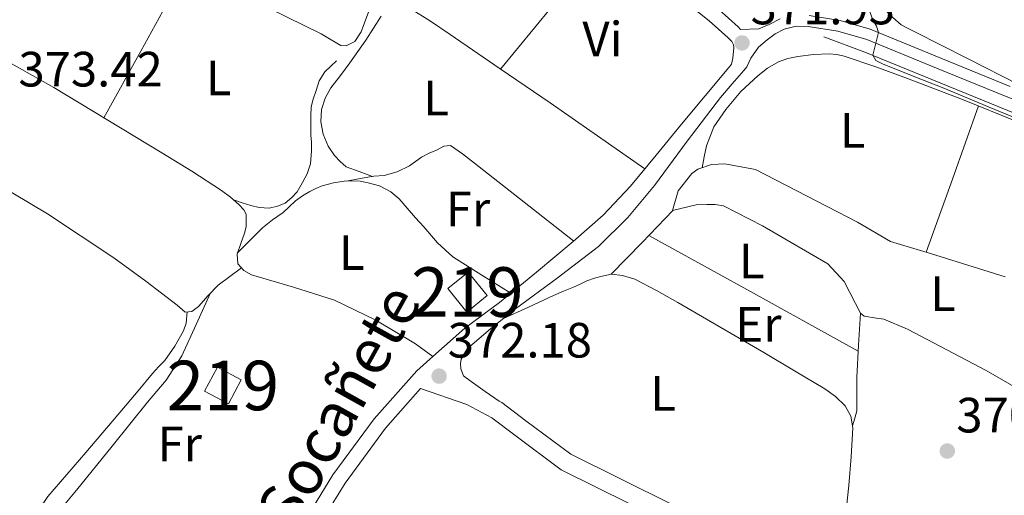
# Model space of a CAD drawing. Units: metres. Extents: x 594709 to 601663, y 4659673 to 4664396.
# Drawn here: x 598715 to 598914, y 4660933 to 4661029 of the extents above; entities that cross this region are included whole.
import ezdxf
from ezdxf.enums import TextEntityAlignment as Align

# ---------------------------------------------------------------- set-up
doc = ezdxf.new("R2010")
doc.units = ezdxf.units.M
doc.header["$MEASUREMENT"] = 0
doc.linetypes.add('DGN Style 3', pattern=[121.67287999999999, 86.9092, -34.76368])
for name, color, linetype, lineweight in [('Nivel 13', 7, 'Continuous', 0), ('Nivel 15', 7, 'Continuous', 0), ('Nivel 21', 7, 'Continuous', 0), ('Nivel 36', 7, 'Continuous', 0), ('Nivel 37', 7, 'Continuous', 0), ('Nivel 41', 7, 'Continuous', 0), ('Nivel 44', 7, 'Continuous', 0), ('Nivel 48', 7, 'Continuous', 0), ('Nivel 5', 7, 'Continuous', 0), ('Nivel 52', 7, 'Continuous', 0), ('Nivel 7', 7, 'Continuous', 0)]:
    doc.layers.add(name, color=color, linetype=linetype, lineweight=lineweight)
doc.styles.add('Style-Arial', font='txt')
doc.styles.add('Style-Arial Narrow', font='txt')
doc.styles.add('Style-Helvetica-Narrow-Oblique', font='txt')

# ---------------------------------------------------------------- blocks, each defined once
blk = doc.blocks.new('5PATER')
at = {"layer": 'Nivel 7', "linetype": 'Continuous', "lineweight": 0}
h = blk.add_hatch(color=51, dxfattribs=at)
edge = h.paths.add_edge_path()
edge.add_ellipse((0.002061955630779266, -0.001165669411420822), major_axis=(-1.095731442372465, -1.110710699892244), ratio=0.9994222409660318, start_angle=0, end_angle=360)

msp = doc.modelspace()

# ---------------------------------------------------------------- linework, layer by layer
at = {"layer": 'Nivel 13', "color": 4, "linetype": 'Continuous', "lineweight": 0}
for points in [[(598877.629999999, 4661025.66, 370.23), (598885.9600000009, 4661022.600000001, 370.07), (598943.7199999988, 4660999.02, 369.3), (598963.370000001, 4660992.18, 369.32), (598981.0500000007, 4660987.91, 369.22), (598987.6900000013, 4660986.73, 369.32), (598989.5, 4660986.780000001, 369.32), (598991.4800000004, 4660986.859999999, 369.32), (598999.5500000007, 4660988.859999999, 369.27), (599015.5899999999, 4660994.780000001, 368.85), (599018.1900000013, 4660995.010000002, 368.76), (599030.7300000004, 4660995.890000001, 368.52), (599042.4600000009, 4660997.800000001, 368.68), (599050.0399999991, 4660998.25, 368.4), (599058.4699999988, 4660997.300000001, 368.42), (599072.2800000012, 4660994.68, 368.12), (599085.9499999993, 4660992.289999999, 368.05), (599093.8000000007, 4660991.93, 367.78), (599106.0599999987, 4660990.68, 367.19), (599115.1099999994, 4660989.890000001, 366.32), (599115.2399999984, 4660989.859999999, 366.32), (599115.5599999987, 4660989.850000001, 366.31)], [(598914.2699999996, 4660977.190000001, 370.08), (598899.1900000013, 4660981.93, 370.05), (598891.1000000015, 4660984.34, 370.13), (598884.4600000009, 4660988.219999999, 370.1), (598863.870000001, 4660998.859999999, 370.28), (598857.629999999, 4661000.059999999, 370.4), (598854.9699999988, 4660999.899999999, 370.42), (598852.2199999988, 4660998.940000001, 370.44), (598850.9699999988, 4660998.059999999, 370.44), (598848.1900000013, 4660994.57, 370.61), (598847.0799999982, 4660990.57, 370.69), (598851.8500000015, 4660991.739999998, 370.58), (598853.9800000004, 4660991.830000002, 370.48), (598855.7199999988, 4660991.82, 370.47), (598857.3900000006, 4660991.530000001, 370.47), (598865.2699999996, 4660987.5, 370.45), (598878.4600000009, 4660979.82, 370.37), (598881.7699999996, 4660976.25, 370.36), (598884.0399999991, 4660971.830000002, 370.36), (598885.0500000007, 4660969.859999999, 370.36), (598885.8000000007, 4660969.27, 370.36), (598888.3099999987, 4660968.82, 370.36), (598889.75, 4660968.629999999, 370.34), (598894.5500000007, 4660966.620000001, 370.29), (598910.4699999988, 4660958.300000001, 370.24), (598925.2600000016, 4660949.75, 370.21)]]:
    msp.add_polyline3d(points, dxfattribs=at)
at = {"layer": 'Nivel 15', "color": 51, "linetype": 'Continuous', "lineweight": 13, "elevation": 375.5, "flags": 128}
for points in [[(598801.6499999985, 4660974.830000002), (598805.7600000016, 4660978.170000002), (598809.620000001, 4660973.420000002), (598805.5100000016, 4660970.080000002), (598801.6499999985, 4660974.830000002)], [(598755.120000001, 4660958.960000001), (598752.5300000012, 4660954.120000001), (598757.3599999994, 4660951.539999999), (598759.9499999993, 4660956.379999999), (598755.120000001, 4660958.960000001)]]:
    msp.add_lwpolyline(points, dxfattribs=at)
at = {"layer": 'Nivel 21', "color": 7, "linetype": 'Continuous', "lineweight": 0}
for points in [[(598798.6700000018, 4660961.109999999, 372.44), (598805.1000000015, 4660966.809999999, 372.4), (598812.129999999, 4660971.98, 372.4), (598819.5700000003, 4660978.16, 372.3), (598827.0199999996, 4660984.34, 372.21), (598833.0599999987, 4660989.68, 372.15), (598838.6000000015, 4660995.530000001, 372.13), (598843.7600000016, 4661001.800000001, 372.14), (598848.9100000001, 4661008.07, 372.11), (598853.6700000018, 4661013.77, 371.99), (598858.4299999997, 4661019.469999999, 371.88), (598858.5799999982, 4661019.600000001, 371.87), (598859, 4661020.170000002, 371.89), (598859.2399999984, 4661021.34, 371.92), (598859.4899999984, 4661023.469999999, 372.01), (598859.4200000018, 4661024.080000002, 372.05), (598859.0599999987, 4661024.710000001, 372.09), (598858.2399999984, 4661025.580000002, 372.13), (598854.5100000016, 4661028.93, 372.17), (598850.5899999999, 4661032.02, 372.21)], [(598862.870000001, 4661021.34, 372), (598864.4699999988, 4661023.580000002, 371.87), (598866.1700000018, 4661025.080000002, 371.73), (598867.7899999991, 4661026.280000001, 371.61), (598869.629999999, 4661027.219999999, 371.48), (598872.0500000007, 4661027.830000002, 371.32), (598874.4899999984, 4661027.780000001, 371.17), (598880.4400000013, 4661026.830000002, 370.69), (598886.3000000007, 4661025.140000001, 370.18), (598900.4299999997, 4661019.330000002, 369.27), (598914.4899999984, 4661013.609999999, 368.85), (598924.9699999988, 4661009.600000001, 368.93), (598935.5300000012, 4661005.82, 369.01), (598942.1099999994, 4661003.649999999, 368.97), (598948.6999999993, 4661001.48, 368.93)], [(598771.1600000001, 4660925.289999999, 372.85), (598778.4499999993, 4660937.18, 372.67), (598786.8099999987, 4660948.48, 372.54), (598795.4200000018, 4660958.23, 372.46), (598798.6700000018, 4660961.109999999, 372.44)], [(598921.0100000016, 4660828.550000001, 371.12), (598909.9600000009, 4660840.890000001, 371.31), (598904.7100000009, 4660847.75, 371.27), (598900.2600000016, 4660855.129999999, 371.18), (598895.120000001, 4660866.66, 371.17), (598890.4299999997, 4660878.34, 371.28), (598886.3200000003, 4660889.539999999, 371.5), (598882.1900000013, 4660900.739999998, 371.73), (598879.2699999996, 4660906.399999999, 371.85), (598875.2100000009, 4660911.399999999, 371.97), (598870.9699999988, 4660914.879999999, 372.04), (598866.3500000015, 4660917.699999999, 372.06), (598845.3900000006, 4660927.93, 372.06), (598824.6000000015, 4660938.23, 372.05), (598815.25, 4660945.199999999, 372.02), (598810.6000000015, 4660948.710000001, 372.06), (598805.5300000012, 4660951.43, 372.17), (598796.1799999997, 4660954.609999999, 372.47)]]:
    msp.add_polyline3d(points, dxfattribs=at)
at = {"layer": 'Nivel 21', "color": 7, "linetype": 'DGN Style 3', "lineweight": 0}
for points in [[(598868.8500000015, 4661029.289999999, 371.48), (598866.620000001, 4661028.149999999, 371.61), (598864.5199999996, 4661027.309999999, 371.77), (598860.8299999982, 4661027.16, 372.11), (598860.3099999987, 4661027.699999999, 372.13), (598856.4200000018, 4661031.199999999, 372.17)], [(598915.2899999991, 4661015.649999999, 368.85), (598901.2600000016, 4661021.359999999, 369.27), (598887.0199999996, 4661027.219999999, 370.18), (598880.9200000018, 4661028.969999999, 370.69), (598874.6799999997, 4661029.969999999, 371.17)], [(598699.9499999993, 4661027.920000002, 374.17), (598722.1099999994, 4661015.43, 373.7), (598743.9100000001, 4661002.239999998, 373.57), (598749.9600000009, 4660998.52, 373.48), (598755.9400000013, 4660994.670000002, 373.39), (598757.7600000016, 4660993.32, 373.36), (598759.4899999984, 4660991.84, 373.34), (598760.5, 4660990.719999999, 373.34), (598760.9100000001, 4660989.859999999, 373.33), (598760.9499999993, 4660988.670000002, 373.31), (598760.9100000001, 4660987.280000001, 373.31), (598760.6099999994, 4660986.050000001, 373.26), (598759.8500000015, 4660983.920000002, 373.18), (598759.0899999999, 4660981.809999999, 373.09), (598759.2800000012, 4660979.82, 372.81), (598760.5, 4660978.469999999, 372.58), (598762.0500000007, 4660977.600000001, 372.4), (598770.4899999984, 4660975.109999999, 372.09), (598778.7699999996, 4660972.5, 372.13), (598787.1499999985, 4660968.440000001, 372.16), (598795.120000001, 4660963.66, 372.3), (598796.8999999985, 4660962.390000001, 372.37), (598798.6700000018, 4660961.109999999, 372.44)], [(598847.0100000016, 4660931.23, 372.06), (598826.5300000012, 4660941.370000001, 372.05), (598817.4600000009, 4660948.140000001, 372.02), (598812.5899999999, 4660951.809999999, 372.06), (598812.0500000007, 4660952.100000001, 372.07), (598809.2199999988, 4660954.059999999, 372.08), (598806.3900000006, 4660956.02, 372.09), (598804.8299999982, 4660957.219999999, 372.11), (598804.3000000007, 4660958.580000002, 372.11), (598804.2199999988, 4660959.670000002, 372.11), (598804.3500000015, 4660960.550000001, 372.11), (598805.5799999982, 4660962.620000001, 372.11), (598810.3900000006, 4660966.789999999, 372.14), (598815.3399999999, 4660970.73, 372.19), (598823.7800000012, 4660976.93, 372.24), (598832.0899999999, 4660983.32, 372.25), (598838.0500000007, 4660989.210000001, 372.22), (598843.4200000018, 4660995.66, 372.17), (598850.0300000012, 4661004.620000001, 372.1), (598856.75, 4661013.460000001, 372.03), (598859.120000001, 4661016.170000002, 372.01), (598861.5100000016, 4661018.870000001, 371.98), (598862.1099999994, 4661019.59, 372), (598862.870000001, 4661021.34, 372)], [(598773.7399999984, 4660923.82, 372.85), (598780.9100000001, 4660935.52, 372.67), (598789.1099999994, 4660946.620000001, 372.54), (598796.1799999997, 4660954.609999999, 372.47)]]:
    msp.add_polyline3d(points, dxfattribs=at)
at = {"layer": 'Nivel 36', "color": 92, "linetype": 'Continuous', "lineweight": 0, "flags": 128}
for points, elevation in [([(598812.3500000015, 4661019.18), (598822.6000000015, 4661031.690000001), (598832.8500000015, 4661044.190000001)], 372.49), ([(598758.3999999985, 4660992.780000001), (598760.1400000006, 4660992.18), (598761.870000001, 4660991.580000002), (598763.5399999991, 4660991.18), (598765.5899999999, 4660991.100000001), (598767.25, 4660991.489999998), (598768.7899999991, 4660992.109999999), (598770.1799999997, 4660993.199999999), (598771.2300000004, 4660994.370000001), (598772.3500000015, 4660996.27), (598773.2699999996, 4660997.98), (598773.9200000018, 4661000.050000001), (598774.1099999994, 4661002.640000001), (598774.1099999994, 4661004.379999999), (598774.0300000012, 4661005.84), (598774, 4661007.789999999), (598774, 4661009.73), (598774.0799999982, 4661011.57), (598774.4699999988, 4661013.120000001), (598775.0899999999, 4661014.830000002), (598775.6799999997, 4661016.800000001), (598776.8200000003, 4661018.609999999), (598778.0199999996, 4661019.73), (598779.1999999993, 4661020.82)], 373.53)]:
    msp.add_lwpolyline(points, dxfattribs=dict(at, elevation=elevation))
at = {"layer": 'Nivel 36', "color": 92, "linetype": 'Continuous', "lineweight": 0, "extrusion": (3.298084948122316e-15, -0.01555968581698513, 0.9998789407609687), "elevation": -72153.40311854644, "flags": 128}
msp.add_lwpolyline([(598908.879999999, 4660453.246640425), (598903.6099999994, 4660438.464850955), (598898.3500000015, 4660423.683061481)], dxfattribs=at)
at = {"layer": 'Nivel 36', "color": 92, "linetype": 'Continuous', "lineweight": 0, "extrusion": (-0.6605036994826814, 0.6605036994826224, 0.3570290267463717), "elevation": 2683193.10382888, "flags": 128}
msp.add_lwpolyline([(-3719249.029951356, -1025172.113838349), (-3719257.996065341, -1025172.509944394), (-3719266.948037189, -1025172.906050441)], dxfattribs=at)
at = {"layer": 'Nivel 36', "color": 92, "linetype": 'Continuous', "lineweight": 0, "extrusion": (0.002436781144270899, -0.002436781144269909, 0.9999940620800256), "elevation": -9527.576304140057, "flags": 128}
msp.add_lwpolyline([(598839.6180534996, 4660976.181612954), (598860.758185681, 4660964.491578244), (598881.8883178867, 4660952.79154351)], dxfattribs=at)
at = {"layer": 'Nivel 36', "color": 92, "linetype": 'Continuous', "lineweight": 0}
for points in [[(598732.1999999993, 4661009.32, 373.64), (598739.629999999, 4661022.809999999, 373.63), (598747.0599999987, 4661036.300000001, 373.63), (598747.3900000006, 4661037.100000001, 373.65), (598747.6999999993, 4661037.789999999, 373.65), (598748.2399999984, 4661039.170000002, 373.65), (598748.3200000003, 4661039.66, 373.65), (598748.3399999999, 4661040.059999999, 373.65), (598747.9899999984, 4661040.82, 373.68), (598747.3500000015, 4661041.580000002, 373.66), (598743.7899999991, 4661043.289999999, 373.64), (598740.2399999984, 4661044.91, 373.66), (598730.0399999991, 4661050.330000002, 373.89), (598719.8399999999, 4661055.75, 374.11)], [(598748.3399999999, 4661040.059999999, 373.65), (598762.2199999988, 4661033.16, 373.55), (598776.1000000015, 4661026.260000002, 373.45), (598778.0899999999, 4661025.100000001, 373.44), (598780.0799999982, 4661023.940000001, 373.44), (598781.1499999985, 4661023.859999999, 373.44), (598782.9100000001, 4661024.77, 373.45), (598784.1799999997, 4661026.66, 373.45), (598785.5300000012, 4661030.32, 373.46), (598786.9600000009, 4661033.940000001, 373.45), (598789.2899999991, 4661038.879999999, 373.41), (598791.6099999994, 4661043.82, 373.36)], [(598917.2699999996, 4661015.91, 369.14), (598906.6499999985, 4661021.300000001, 369.11), (598896.0300000012, 4661026.699999999, 369.06), (598894.6600000001, 4661027.390000001, 369.06), (598893.2899999991, 4661028.09, 369.06), (598891.6099999994, 4661029.59, 369.19), (598889.5100000016, 4661031.649999999, 369.24), (598887.4200000018, 4661033.699999999, 369.28)], [(598794.0700000003, 4661031.41, 372.38), (598798.1600000001, 4661028.82, 372.35), (598802.1799999997, 4661026.129999999, 372.32), (598812.2699999996, 4661019.239999998, 372.38), (598822.3399999999, 4661012.32, 372.43), (598831.9100000001, 4661005.670000002, 372.4), (598841.4800000004, 4660999.02, 372.37)], [(598786.4600000009, 4660997.5, 372.32), (598783.8000000007, 4660998.469999999, 372.25), (598781.1499999985, 4660999.440000001, 372.19), (598779.9200000018, 4661000.5, 372.21), (598778.7899999991, 4661001.68, 372.25), (598777.5100000016, 4661003.580000002, 372.37), (598776.5300000012, 4661006, 372.45), (598776.0300000012, 4661008.5, 372.37), (598776.1600000001, 4661010.989999998, 372.29), (598776.8900000006, 4661013.27, 372.3), (598778.0799999982, 4661015.379999999, 372.32), (598780, 4661017.899999999, 372.34), (598781.9100000001, 4661020.420000002, 372.37), (598783.5199999996, 4661022.690000001, 372.38), (598785.120000001, 4661024.98, 372.4), (598786.6400000006, 4661027.420000002, 372.41), (598788.2399999984, 4661029.870000001, 372.41)], [(598853.0799999982, 4660999.239999998, 370.43), (598853.5, 4661001.440000001, 370.47), (598853.9100000001, 4661003.640000001, 370.52), (598855.4200000018, 4661007.5, 370.57), (598857.8299999982, 4661011.030000001, 370.58), (598860.8900000006, 4661014.609999999, 370.56), (598864.3099999987, 4661017.82, 370.55), (598866.2899999991, 4661019.379999999, 370.56), (598868.4699999988, 4661020.649999999, 370.56), (598870.3999999985, 4661021.32, 370.57), (598872.379999999, 4661021.719999999, 370.56), (598875.5599999987, 4661022.120000001, 370.56), (598878.75, 4661022.219999999, 370.55), (598880.2399999984, 4661022.100000001, 370.55), (598881.7199999988, 4661021.780000001, 370.55), (598888.1799999997, 4661019.600000001, 370.49), (598894.5199999996, 4661017.260000002, 370.44), (598905.6400000006, 4661013.050000001, 370.5), (598916.6499999985, 4661008.580000002, 370.58)], [(598827.120000001, 4660984.43, 372.54), (598817.0899999999, 4660992.280000001, 372.38), (598807.0700000003, 4661000.129999999, 372.22), (598804.6799999997, 4661002.050000001, 372.25), (598802.1900000013, 4661003.710000001, 372.32), (598800.8900000006, 4661003.580000002, 372.34), (598799.5399999991, 4661002.859999999, 372.37), (598797.9400000013, 4661002.149999999, 372.4), (598796.3900000006, 4661001.379999999, 372.45), (598795.1499999985, 4661000.5, 372.47), (598793.9200000018, 4660999.600000001, 372.48), (598791.4299999997, 4660998.390000001, 372.4), (598788.8000000007, 4660997.649999999, 372.32), (598786.7199999988, 4660997.550000001, 372.32), (598783.9699999988, 4660997.050000001, 372.32), (598781.2199999988, 4660996.550000001, 372.32)], [(598707.0700000003, 4660998.100000001, 374.08), (598720.8299999982, 4660989.91, 373.89), (598734.1799999997, 4660981.02, 373.74), (598740.6400000006, 4660976.32, 373.59), (598746.9800000004, 4660971.489999998, 373.37), (598748.629999999, 4660970.059999999, 373.15), (598749.9899999984, 4660970.18, 373.17), (598751.3299999982, 4660971.219999999, 373.15), (598753.2399999984, 4660973.449999999, 373.06), (598755.2699999996, 4660975.52, 372.97), (598757.629999999, 4660977.280000001, 372.93), (598759.9899999984, 4660979.030000001, 372.89)], [(598759.1499999985, 4660981.960000001, 372.73), (598761.6900000013, 4660984.539999999, 372.64), (598764.2399999984, 4660987.120000001, 372.54), (598766.2899999991, 4660988.699999999, 372.52), (598768.4200000018, 4660990.18, 372.53), (598769.6400000006, 4660991.370000001, 372.53), (598770.879999999, 4660992.539999999, 372.53), (598772.3000000007, 4660993.539999999, 372.53), (598773.8099999987, 4660994.420000002, 372.53), (598775.0199999996, 4660995.039999999, 372.53), (598776.2699999996, 4660995.550000001, 372.53), (598778.5799999982, 4660996.16, 372.53), (598780.7399999984, 4660996.510000002, 372.48), (598782.2699999996, 4660996.620000001, 372.45), (598783.9499999993, 4660996.510000002, 372.41), (598785.620000001, 4660996.219999999, 372.37), (598787.9100000001, 4660995.580000002, 372.32), (598790.1900000013, 4660994.399999999, 372.27), (598791.8399999999, 4660992.93, 372.24), (598793.4400000013, 4660991.100000001, 372.22), (598795.1400000006, 4660989.100000001, 372.22), (598796.8500000015, 4660987.309999999, 372.22), (598799.6099999994, 4660984.080000002, 372.19), (598802.6900000013, 4660981.25, 372.16), (598808.5500000007, 4660977.559999999, 372.16), (598814.4100000001, 4660973.879999999, 372.16)], [(598812.9100000001, 4660968.789999999, 372.17), (598817.9499999993, 4660971.100000001, 371.77), (598823, 4660973.420000002, 371.46), (598825.0199999996, 4660974.27, 371.44), (598827.0500000007, 4660975.100000001, 371.46), (598828.4100000001, 4660975.75, 371.46), (598829.7800000012, 4660976.390000001, 371.46), (598831.2899999991, 4660976.91, 371.46), (598832.8399999999, 4660977.34, 371.44), (598834.7800000012, 4660977.739999998, 371.43), (598837, 4660977.5, 371.41), (598839.4499999993, 4660976.739999998, 371.4), (598843.8599999994, 4660974.449999999, 371.36), (598848.1700000018, 4660972.02, 371.33), (598856.8299999982, 4660966.960000001, 371.28), (598865.5, 4660961.879999999, 371.25), (598871.6900000013, 4660958.23, 371.26), (598877.879999999, 4660954.57, 371.25), (598880.0199999996, 4660953.02, 371.23), (598881.9400000013, 4660951.140000001, 371.2), (598883.129999999, 4660949.059999999, 371.19), (598883.5100000016, 4660946.66, 371.2), (598883.1700000018, 4660940.859999999, 371.19), (598882.6799999997, 4660935.059999999, 371.24), (598881.4200000018, 4660923.100000001, 371.57)], [(598765.6400000006, 4660914.989999998, 373.28), (598759.5700000003, 4660918.25, 373.15), (598753.4899999984, 4660921.52, 373.02), (598748.1799999997, 4660923.719999999, 373.05), (598742.5799999982, 4660925.23, 373.15), (598735.9200000018, 4660926.640000001, 373.2), (598729.2199999988, 4660927.34, 373.25), (598726.75, 4660927.390000001, 373.23), (598725.0700000003, 4660927.41, 373.44), (598723.7600000016, 4660927.539999999, 373.44), (598722.3999999985, 4660927.98, 373.23), (598722.6900000013, 4660929.170000002, 373.33), (598724.6700000018, 4660931.649999999, 373.31), (598726.6600000001, 4660934.129999999, 373.29), (598733.8500000015, 4660942.989999998, 373.4), (598741.0399999991, 4660951.859999999, 373.41), (598744.7899999991, 4660956.350000001, 373.3), (598747.9200000018, 4660961.23, 373.18), (598750.8299999982, 4660967.600000001, 373.07), (598753.7300000004, 4660973.960000001, 372.96)], [(598716.9699999988, 4660929.739999998, 374.35), (598719.0399999991, 4660930.609999999, 374.35), (598720.0700000003, 4660931.580000002, 374.35), (598720.8999999985, 4660932.82, 374.35), (598728.5399999991, 4660941.739999998, 374.35), (598736.1799999997, 4660950.670000002, 374.35), (598739.1099999994, 4660954.170000002, 374.35), (598742.0300000012, 4660957.68, 374.35), (598743.25, 4660958.989999998, 374.35), (598744.4800000004, 4660960.300000001, 374.35), (598746.5300000012, 4660963.190000001, 374.11), (598748.2600000016, 4660966.32, 373.77), (598748.8299999982, 4660967.82, 373.73), (598749.0199999996, 4660970.100000001, 373.45)], [(598885.0500000007, 4660969.859999999, 370.36), (598884.629999999, 4660963.41, 370.74), (598884.3099999987, 4660956.949999999, 371.12), (598884.3000000007, 4660955.52, 371.15), (598884.3099999987, 4660954.09, 371.14), (598884.3099999987, 4660951.690000001, 371.14), (598884.3099999987, 4660950.100000001, 371.09), (598883.9299999997, 4660948.620000001, 371.15), (598883.4400000013, 4660947.129999999, 371.2)]]:
    msp.add_polyline3d(points, dxfattribs=at)
at = {"layer": 'Nivel 5', "color": 30, "linetype": 'Continuous', "lineweight": 0, "elevation": 370, "flags": 128}
msp.add_lwpolyline([(598886.6999999993, 4661031.5), (598887.5300000012, 4661029.09), (598888.2699999996, 4661027.82), (598888.6900000013, 4661026.530000001), (598888.1600000001, 4661024.379999999), (598887.5199999996, 4661021.960000001), (598888.1700000018, 4661020.91), (598889.5199999996, 4661020.25), (598895.7100000009, 4661017.77), (598901.8900000006, 4661015.280000001), (598911.0399999991, 4661011.48), (598920.1799999997, 4661007.690000001)], dxfattribs=at)
at = {"layer": 'Nivel 52', "color": 1, "linetype": 'Continuous', "lineweight": 13}
for points in [[(598801.6499999985, 4660974.830000002, 375.5), (598805.5100000016, 4660970.080000002, 375.5), (598809.620000001, 4660973.420000002, 375.5), (598805.7600000016, 4660978.170000002, 375.5)], [(598755.120000001, 4660958.960000001, 375.5), (598752.5300000012, 4660954.120000001, 375.5), (598757.3599999994, 4660951.539999999, 375.5), (598759.9499999993, 4660956.379999999, 375.5)]]:
    msp.add_3dface(points, dxfattribs=at)

# ---------------------------------------------------------------- block references
at = {"layer": 'Nivel 7', "color": 51, "linetype": 'Continuous', "lineweight": 0}
for p in [(598861.1099999994, 4661024.460000001, 371.93), (598799.9200000018, 4660957.140000001, 372.18), (598902.5799999982, 4660942.010000002, 370.6)]:
    msp.add_blockref('5PATER', p, dxfattribs=at)

# ---------------------------------------------------------------- texts
at = {"layer": 'Nivel 37', "color": 92, "linetype": 'Continuous', "lineweight": 0, "style": 'Style-Arial Narrow'}
for s, p in [('Vi', (598832.9245007895, 4661025.229979999, 372.39)), ('L', (598755.3931471035, 4661017.38998, 373.59)), ('L', (598799.3231471032, 4661013.319979999, 372.34)), ('L', (598883.4731471054, 4661006.79998, 370.38)), ('Fr', (598805.7524934895, 4660990.929979999, 372.24)), ('L', (598782.2731471024, 4660982.109979998, 372.21)), ('L', (598863.1031471044, 4660980.399979997, 370.74)), ('L', (598901.7031471021, 4660973.77998, 370.29)), ('Er', (598864.4308149964, 4660967.59998, 371.08)), ('L', (598845.1731471047, 4660953.679979999, 371.64)), ('Fr', (598747.5224934928, 4660943.429979999, 373.2))]:
    msp.add_text(s, height=6.99996, dxfattribs=at).set_placement(p, align=Align.MIDDLE_CENTER)
at = {"layer": 'Nivel 41', "color": 7, "linetype": 'Continuous', "lineweight": 0, "style": 'Style-Arial'}
for s, p in [('371.93', (598862.8500000015, 4661028.210000001, 371.93)), ('373.42', (598714.9400000013, 4661015.649999999, 373.42)), ('372.18', (598801.6600000001, 4660960.890000001, 372.18)), ('370.61', (598904.4100000001, 4660945.760000002, 370.6))]:
    msp.add_text(s, height=6.99996, dxfattribs=at).set_placement(p)
at = {"layer": 'Nivel 44', "color": 7, "linetype": 'Continuous', "lineweight": 0, "style": 'Style-Helvetica-Narrow-Oblique'}
msp.add_text('Camino de Socañete', height=9, rotation=60.8840638837457, dxfattribs=at).set_placement((598767.9037172049, 4660920.753239457, 373.01), align=Align.CENTER)
at = {"layer": 'Nivel 48', "color": 1, "linetype": 'Continuous', "lineweight": 0, "style": 'Style-Arial Narrow'}
for p in [(598805.6346221045, 4660974.129979998, 372.19), (598756.2446221039, 4660955.249979999, 373.04)]:
    msp.add_text('219', height=9.99996, dxfattribs=at).set_placement(p, align=Align.MIDDLE_CENTER)

doc.saveas('drawing.dxf')
